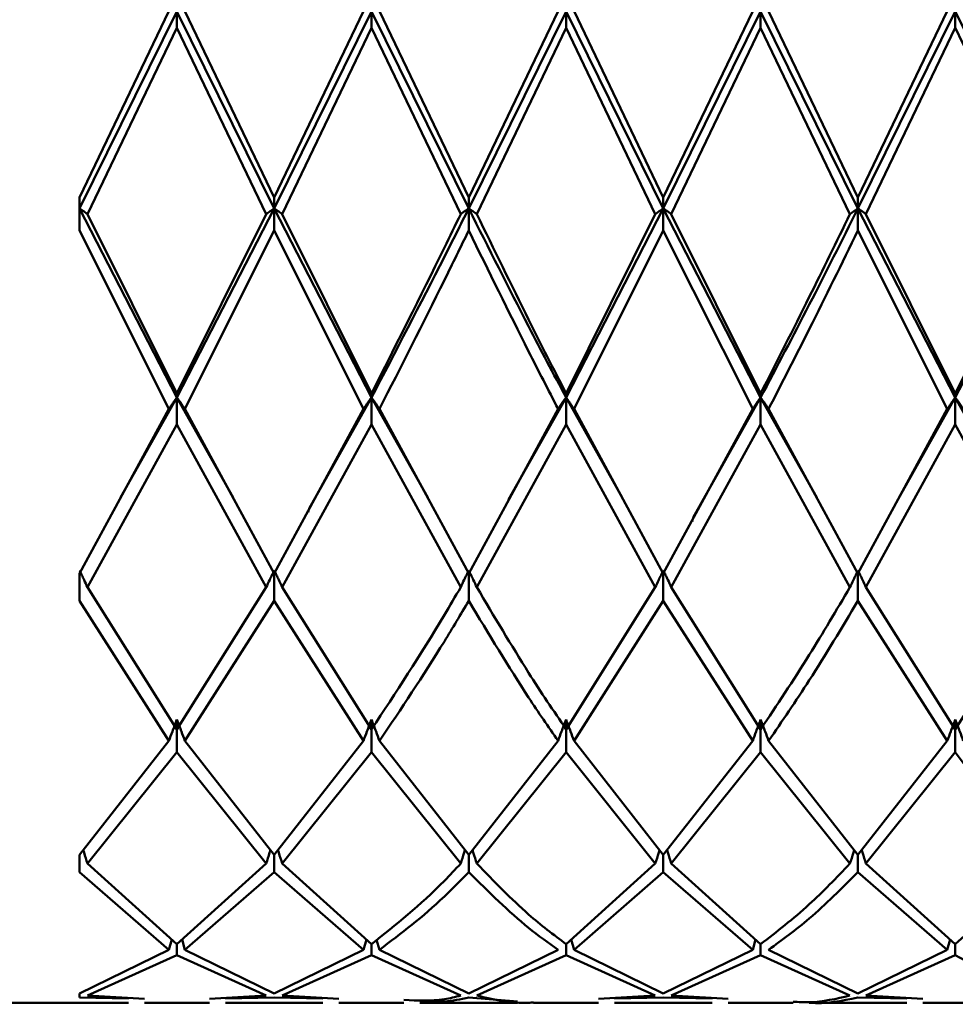
# Paper-space layout 'Лист1' of a CAD drawing. Units: millimetres. Extents: x -7550 to 77, y -1317 to 5201.
# Drawn here: x -5507 to -5491, y 1289 to 1306 of the extents above; entities that cross this region are included whole.
import ezdxf

# ---------------------------------------------------------------- set-up
doc = ezdxf.new("R2010")
doc.units = ezdxf.units.MM

psp = doc.layouts.new('Лист1')

# ---------------------------------------------------------------- linework, layer by layer
at = {"color": 7, "linetype": 'Continuous', "lineweight": 50}
for p, q in [((-5504.351, 1305.742), (-5505.882, 1302.546)), ((-5504.215, 1305.733), (-5505.882, 1302.359)), ((-5502.548, 1302.359), (-5504.215, 1305.733)), ((-5504.215, 1305.454), (-5504.215, 1305.733)), ((-5504.078, 1305.742), (-5502.548, 1302.546)), ((-5501.019, 1305.742), (-5502.548, 1302.546)), ((-5500.882, 1305.733), (-5502.548, 1302.359)), ((-5499.216, 1302.359), (-5500.882, 1305.733)), ((-5500.882, 1305.454), (-5500.882, 1305.733)), ((-5500.744, 1305.742), (-5499.216, 1302.546)), ((-5497.686, 1305.742), (-5499.216, 1302.546)), ((-5497.549, 1305.733), (-5499.216, 1302.359)), ((-5495.883, 1302.359), (-5497.549, 1305.733)), ((-5497.549, 1305.454), (-5497.549, 1305.733)), ((-5497.412, 1305.742), (-5495.883, 1302.546)), ((-5494.352, 1305.742), (-5495.883, 1302.546)), ((-5494.216, 1305.733), (-5495.883, 1302.359)), ((-5492.548, 1302.359), (-5494.216, 1305.733)), ((-5494.216, 1305.454), (-5494.216, 1305.733)), ((-5494.079, 1305.742), (-5492.548, 1302.546)), ((-5491.018, 1305.742), (-5492.548, 1302.546)), ((-5490.881, 1305.733), (-5492.548, 1302.359)), ((-5490.881, 1305.454), (-5490.881, 1305.733)), ((-5505.746, 1302.264), (-5504.215, 1305.454)), ((-5504.215, 1305.454), (-5502.685, 1302.264)), ((-5502.411, 1302.264), (-5500.882, 1305.454)), ((-5500.882, 1305.454), (-5499.353, 1302.264)), ((-5499.078, 1302.264), (-5497.549, 1305.454)), ((-5497.549, 1305.454), (-5496.02, 1302.264)), ((-5495.746, 1302.264), (-5494.216, 1305.454)), ((-5494.216, 1305.454), (-5492.685, 1302.264)), ((-5492.412, 1302.264), (-5490.881, 1305.454)), ((-5505.882, 1301.982), (-5505.882, 1302.546)), ((-5502.548, 1302.546), (-5502.548, 1302.359)), ((-5499.216, 1302.546), (-5499.216, 1302.359)), ((-5495.883, 1302.546), (-5495.883, 1302.359)), ((-5492.548, 1302.546), (-5492.548, 1302.359)), ((-5504.215, 1299.12), (-5505.882, 1302.359)), ((-5505.746, 1302.264), (-5504.215, 1299.19)), ((-5502.548, 1302.359), (-5504.215, 1299.12)), ((-5502.685, 1302.264), (-5504.215, 1299.19)), ((-5500.882, 1299.12), (-5502.548, 1302.359)), ((-5502.548, 1301.982), (-5502.548, 1302.359)), ((-5502.411, 1302.264), (-5500.882, 1299.19)), ((-5499.216, 1301.982), (-5499.216, 1302.359)), ((-5495.883, 1302.359), (-5497.549, 1299.12)), ((-5496.02, 1302.264), (-5497.549, 1299.19)), ((-5494.216, 1299.12), (-5495.883, 1302.359)), ((-5495.883, 1301.982), (-5495.883, 1302.359)), ((-5495.746, 1302.264), (-5494.216, 1299.19)), ((-5490.881, 1299.12), (-5492.548, 1302.359)), ((-5492.548, 1301.982), (-5492.548, 1302.359)), ((-5492.412, 1302.264), (-5490.881, 1299.19)), ((-5489.215, 1302.359), (-5490.881, 1299.12)), ((-5489.352, 1302.264), (-5490.881, 1299.19)), ((-5505.882, 1301.982), (-5504.351, 1298.925)), ((-5504.078, 1298.925), (-5502.548, 1301.982)), ((-5502.548, 1301.982), (-5501.019, 1298.925)), ((-5497.412, 1298.925), (-5495.883, 1301.982)), ((-5495.883, 1301.982), (-5494.352, 1298.925)), ((-5492.548, 1301.982), (-5491.018, 1298.925)), ((-5504.215, 1299.12), (-5505.178, 1297.409)), ((-5504.215, 1299.19), (-5504.215, 1299.12)), ((-5503.252, 1297.41), (-5504.215, 1299.12)), ((-5504.215, 1298.661), (-5504.215, 1299.12)), ((-5500.882, 1299.12), (-5501.949, 1297.222)), ((-5500.882, 1299.19), (-5500.882, 1299.12)), ((-5499.919, 1297.409), (-5500.882, 1299.12)), ((-5500.882, 1298.661), (-5500.882, 1299.12)), ((-5497.549, 1299.12), (-5498.533, 1297.372)), ((-5497.549, 1299.19), (-5497.549, 1299.12)), ((-5496.586, 1297.408), (-5497.549, 1299.12)), ((-5497.549, 1298.661), (-5497.549, 1299.12)), ((-5494.216, 1299.12), (-5495.372, 1297.065)), ((-5494.216, 1299.19), (-5494.216, 1299.12)), ((-5493.252, 1297.409), (-5494.216, 1299.12)), ((-5494.216, 1298.661), (-5494.216, 1299.12)), ((-5490.881, 1299.12), (-5491.831, 1297.433)), ((-5490.881, 1299.19), (-5490.881, 1299.12)), ((-5489.923, 1297.396), (-5490.881, 1299.12)), ((-5490.881, 1298.661), (-5490.881, 1299.12)), ((-5504.351, 1298.925), (-5505.882, 1296.108)), ((-5504.078, 1298.925), (-5502.548, 1296.108)), ((-5501.019, 1298.925), (-5502.548, 1296.108)), ((-5500.744, 1298.925), (-5499.216, 1296.108)), ((-5497.686, 1298.925), (-5499.216, 1296.108)), ((-5497.412, 1298.925), (-5495.883, 1296.108)), ((-5494.352, 1298.925), (-5495.883, 1296.108)), ((-5494.079, 1298.925), (-5492.548, 1296.108)), ((-5491.018, 1298.925), (-5492.548, 1296.108)), ((-5505.746, 1295.871), (-5504.215, 1298.661)), ((-5504.215, 1298.661), (-5502.685, 1295.871)), ((-5502.411, 1295.871), (-5500.882, 1298.661)), ((-5500.882, 1298.661), (-5499.353, 1295.871)), ((-5499.078, 1295.871), (-5497.549, 1298.661)), ((-5497.549, 1298.661), (-5496.02, 1295.871)), ((-5495.746, 1295.871), (-5494.216, 1298.661)), ((-5494.216, 1298.661), (-5492.685, 1295.871)), ((-5492.412, 1295.871), (-5490.881, 1298.661)), ((-5505.188, 1297.35), (-5505.188, 1297.35)), ((-5503.244, 1297.35), (-5503.244, 1297.35)), ((-5499.911, 1297.35), (-5499.911, 1297.35)), ((-5498.541, 1297.312), (-5498.541, 1297.313)), ((-5496.576, 1297.35), (-5496.576, 1297.35)), ((-5493.243, 1297.35), (-5493.243, 1297.35)), ((-5501.96, 1297.158), (-5501.96, 1297.165)), ((-5495.382, 1296.996), (-5495.382, 1297.01)), ((-5505.882, 1295.637), (-5505.882, 1296.108)), ((-5502.548, 1295.637), (-5502.548, 1296.158)), ((-5499.216, 1295.637), (-5499.216, 1296.158)), ((-5495.883, 1295.637), (-5495.883, 1296.158)), ((-5492.548, 1295.637), (-5492.548, 1296.158)), ((-5505.746, 1295.871), (-5504.215, 1293.434)), ((-5502.685, 1295.871), (-5504.215, 1293.434)), ((-5502.411, 1295.871), (-5500.882, 1293.434)), ((-5496.02, 1295.871), (-5497.549, 1293.434)), ((-5495.746, 1295.871), (-5494.216, 1293.434)), ((-5492.412, 1295.871), (-5490.881, 1293.434)), ((-5489.352, 1295.871), (-5490.881, 1293.434)), ((-5505.882, 1295.637), (-5504.351, 1293.236)), ((-5504.078, 1293.236), (-5502.548, 1295.637)), ((-5502.548, 1295.637), (-5501.019, 1293.236)), ((-5497.412, 1293.236), (-5495.883, 1295.637)), ((-5495.883, 1295.637), (-5494.352, 1293.236)), ((-5492.548, 1295.637), (-5491.018, 1293.236)), ((-5504.215, 1293.042), (-5504.215, 1293.602)), ((-5500.882, 1293.042), (-5500.882, 1293.602)), ((-5497.549, 1293.042), (-5497.549, 1293.602)), ((-5494.216, 1293.042), (-5494.216, 1293.602)), ((-5490.881, 1293.042), (-5490.881, 1293.602)), ((-5504.351, 1293.236), (-5505.882, 1291.285)), ((-5504.078, 1293.236), (-5502.548, 1291.285)), ((-5501.019, 1293.236), (-5502.548, 1291.285)), ((-5500.744, 1293.236), (-5499.216, 1291.285)), ((-5497.686, 1293.236), (-5499.216, 1291.285)), ((-5497.412, 1293.236), (-5495.883, 1291.285)), ((-5494.352, 1293.236), (-5495.883, 1291.285)), ((-5494.079, 1293.236), (-5492.548, 1291.285)), ((-5491.018, 1293.236), (-5492.548, 1291.285)), ((-5505.746, 1291.135), (-5504.215, 1293.042)), ((-5504.215, 1293.042), (-5502.685, 1291.135)), ((-5502.411, 1291.135), (-5500.882, 1293.042)), ((-5500.882, 1293.042), (-5499.353, 1291.135)), ((-5499.078, 1291.135), (-5497.549, 1293.042)), ((-5497.549, 1293.042), (-5496.02, 1291.135)), ((-5495.746, 1291.135), (-5494.216, 1293.042)), ((-5494.216, 1293.042), (-5492.685, 1291.135)), ((-5492.412, 1291.135), (-5490.881, 1293.042)), ((-5505.882, 1290.99), (-5505.882, 1291.285)), ((-5505.746, 1291.135), (-5504.215, 1289.756)), ((-5502.685, 1291.135), (-5504.215, 1289.756)), ((-5502.548, 1290.99), (-5502.548, 1291.285)), ((-5502.411, 1291.135), (-5500.882, 1289.756)), ((-5499.216, 1290.99), (-5499.216, 1291.285)), ((-5496.02, 1291.135), (-5497.549, 1289.756)), ((-5495.883, 1290.99), (-5495.883, 1291.285)), ((-5495.746, 1291.135), (-5494.216, 1289.756)), ((-5492.548, 1290.99), (-5492.548, 1291.285)), ((-5492.412, 1291.135), (-5490.881, 1289.756)), ((-5489.352, 1291.135), (-5490.881, 1289.756)), ((-5505.882, 1290.99), (-5504.351, 1289.66)), ((-5504.078, 1289.66), (-5502.548, 1290.99)), ((-5502.548, 1290.99), (-5501.019, 1289.66)), ((-5497.412, 1289.66), (-5495.883, 1290.99)), ((-5495.883, 1290.99), (-5494.352, 1289.66)), ((-5492.548, 1290.99), (-5491.018, 1289.66)), ((-5504.302, 1289.834), (-5504.351, 1289.66)), ((-5504.127, 1289.834), (-5504.078, 1289.66)), ((-5500.969, 1289.835), (-5501.019, 1289.66)), ((-5500.793, 1289.832), (-5500.744, 1289.66)), ((-5497.462, 1289.835), (-5497.412, 1289.66)), ((-5494.303, 1289.834), (-5494.352, 1289.66)), ((-5490.968, 1289.834), (-5491.018, 1289.66)), ((-5504.351, 1289.66), (-5505.882, 1288.912)), ((-5504.215, 1289.569), (-5504.215, 1289.756)), ((-5504.078, 1289.66), (-5502.548, 1288.912)), ((-5501.019, 1289.66), (-5502.548, 1288.912)), ((-5500.882, 1289.569), (-5500.882, 1289.756)), ((-5500.744, 1289.66), (-5499.216, 1288.912)), ((-5497.686, 1289.66), (-5499.216, 1288.912)), ((-5497.549, 1289.569), (-5497.549, 1289.756)), ((-5497.412, 1289.66), (-5495.883, 1288.912)), ((-5494.352, 1289.66), (-5495.883, 1288.912)), ((-5494.216, 1289.569), (-5494.216, 1289.756)), ((-5494.079, 1289.66), (-5492.548, 1288.912)), ((-5491.018, 1289.66), (-5492.548, 1288.912)), ((-5490.881, 1289.569), (-5490.881, 1289.756)), ((-5505.746, 1288.875), (-5504.215, 1289.569)), ((-5504.215, 1289.569), (-5502.685, 1288.875)), ((-5502.411, 1288.875), (-5500.882, 1289.569)), ((-5500.882, 1289.569), (-5499.353, 1288.875)), ((-5499.078, 1288.875), (-5497.549, 1289.569)), ((-5497.549, 1289.569), (-5496.02, 1288.875)), ((-5495.746, 1288.875), (-5494.216, 1289.569)), ((-5494.216, 1289.569), (-5492.685, 1288.875)), ((-5492.412, 1288.875), (-5490.881, 1289.569)), ((-5505.882, 1288.842), (-5505.882, 1288.912)), ((-5505.882, 1288.842), (-5505.046, 1288.826)), ((-5505.746, 1288.875), (-5504.772, 1288.821)), ((-5502.685, 1288.875), (-5503.657, 1288.821)), ((-5503.383, 1288.826), (-5502.548, 1288.842)), ((-5502.548, 1288.842), (-5501.713, 1288.826)), ((-5502.411, 1288.875), (-5501.439, 1288.821)), ((-5499.216, 1288.842), (-5498.38, 1288.771)), ((-5496.02, 1288.875), (-5496.992, 1288.821)), ((-5496.718, 1288.826), (-5495.883, 1288.842)), ((-5495.883, 1288.842), (-5495.047, 1288.826)), ((-5495.746, 1288.875), (-5494.773, 1288.821)), ((-5492.548, 1288.842), (-5491.713, 1288.826)), ((-5492.412, 1288.875), (-5491.439, 1288.821)), ((-6326.718, 1288.75), (-5505.046, 1288.75)), ((-5504.772, 1288.75), (-5503.657, 1288.75)), ((-5503.383, 1288.75), (-5501.713, 1288.75)), ((-5501.439, 1288.75), (-5500.325, 1288.75)), ((-5500.051, 1288.75), (-5498.38, 1288.75)), ((-5498.106, 1288.75), (-5496.992, 1288.75)), ((-5496.718, 1288.75), (-5495.047, 1288.75)), ((-5494.773, 1288.75), (-5493.658, 1288.75)), ((-5493.384, 1288.75), (-5491.713, 1288.75)), ((-5491.439, 1288.75), (-5490.324, 1288.75))]:
    psp.add_line(p, q, dxfattribs=at)
for points, knots in [([(-5489.215, 1302.359), (-5489.322, 1302.573), (-5489.878, 1303.684), (-5490.433, 1304.818), (-5490.881, 1305.733)], [0, 0, 0, 0, 0.192534, 1, 1, 1, 1]), ([(-5490.881, 1305.454), (-5490.433, 1304.512), (-5489.924, 1303.44), (-5489.413, 1302.39), (-5489.352, 1302.264)], [0, 0, 0, 0, 0.879804, 1, 1, 1, 1]), ([(-5505.882, 1302.359), (-5505.869, 1302.35), (-5505.843, 1302.332), (-5505.797, 1302.3), (-5505.765, 1302.278), (-5505.746, 1302.264)], [0, 0, 0, 0, 0.280548, 0.561096, 1, 1, 1, 1]), ([(-5502.548, 1302.359), (-5502.561, 1302.35), (-5502.587, 1302.332), (-5502.633, 1302.3), (-5502.665, 1302.278), (-5502.685, 1302.264)], [0, 0, 0, 0, 0.280447, 0.560894, 1, 1, 1, 1]), ([(-5502.548, 1302.359), (-5502.535, 1302.35), (-5502.508, 1302.332), (-5502.462, 1302.3), (-5502.43, 1302.278), (-5502.411, 1302.264)], [0, 0, 0, 0, 0.280466, 0.560932, 1, 1, 1, 1]), ([(-5499.216, 1302.359), (-5499.355, 1302.082), (-5499.911, 1300.975), (-5500.466, 1299.915), (-5500.882, 1299.12)], [0, 0, 0, 0, 0.250504, 1, 1, 1, 1]), ([(-5499.353, 1302.264), (-5499.446, 1302.071), (-5499.956, 1301.023), (-5500.466, 1300.014), (-5500.882, 1299.19)], [0, 0, 0, 0, 0.183367, 1, 1, 1, 1]), ([(-5499.216, 1302.359), (-5499.229, 1302.35), (-5499.255, 1302.332), (-5499.301, 1302.3), (-5499.333, 1302.278), (-5499.353, 1302.264)], [0, 0, 0, 0, 0.280427, 0.560855, 1, 1, 1, 1]), ([(-5499.216, 1302.359), (-5499.202, 1302.35), (-5499.176, 1302.332), (-5499.13, 1302.3), (-5499.098, 1302.278), (-5499.078, 1302.264)], [0, 0, 0, 0, 0.280425, 0.56085, 1, 1, 1, 1]), ([(-5497.549, 1299.12), (-5497.763, 1299.524), (-5498.318, 1300.575), (-5498.873, 1301.679), (-5499.216, 1302.359)], [0, 0, 0, 0, 0.384639, 1, 1, 1, 1]), ([(-5499.078, 1302.264), (-5498.782, 1301.656), (-5498.272, 1300.611), (-5497.763, 1299.61), (-5497.549, 1299.19)], [0, 0, 0, 0, 0.58096, 1, 1, 1, 1]), ([(-5495.883, 1302.359), (-5495.896, 1302.35), (-5495.922, 1302.332), (-5495.968, 1302.3), (-5496, 1302.278), (-5496.02, 1302.264)], [0, 0, 0, 0, 0.280489, 0.560978, 1, 1, 1, 1]), ([(-5495.883, 1302.359), (-5495.87, 1302.35), (-5495.843, 1302.332), (-5495.798, 1302.3), (-5495.766, 1302.278), (-5495.746, 1302.264)], [0, 0, 0, 0, 0.280465, 0.56093, 1, 1, 1, 1]), ([(-5492.685, 1302.264), (-5492.917, 1301.787), (-5493.428, 1300.74), (-5493.938, 1299.737), (-5494.216, 1299.19)], [0, 0, 0, 0, 0.455313, 1, 1, 1, 1]), ([(-5492.548, 1302.359), (-5492.561, 1302.35), (-5492.588, 1302.332), (-5492.633, 1302.3), (-5492.665, 1302.278), (-5492.685, 1302.264)], [0, 0, 0, 0, 0.280515, 0.561031, 1, 1, 1, 1]), ([(-5492.548, 1302.359), (-5492.535, 1302.35), (-5492.509, 1302.332), (-5492.463, 1302.3), (-5492.431, 1302.278), (-5492.412, 1302.264)], [0, 0, 0, 0, 0.28055, 0.5611, 1, 1, 1, 1]), ([(-5500.744, 1298.925), (-5500.374, 1299.653), (-5499.865, 1300.654), (-5499.355, 1301.697), (-5499.216, 1301.982)], [0, 0, 0, 0, 0.727114, 1, 1, 1, 1]), ([(-5499.216, 1301.982), (-5498.873, 1301.285), (-5498.363, 1300.244), (-5497.854, 1299.252), (-5497.686, 1298.925)], [0, 0, 0, 0, 0.670431, 1, 1, 1, 1]), ([(-5494.079, 1298.925), (-5493.847, 1299.378), (-5493.336, 1300.373), (-5492.826, 1301.415), (-5492.548, 1301.982)], [0, 0, 0, 0, 0.4553135, 1, 1, 1, 1]), ([(-5504.215, 1299.12), (-5504.228, 1299.102), (-5504.254, 1299.066), (-5504.3, 1299), (-5504.332, 1298.953), (-5504.351, 1298.925)], [0, 0, 0, 0, 0.280488, 0.560975, 1, 1, 1, 1]), ([(-5504.215, 1299.12), (-5504.201, 1299.102), (-5504.175, 1299.066), (-5504.129, 1299), (-5504.097, 1298.953), (-5504.078, 1298.925)], [0, 0, 0, 0, 0.280517, 0.561034, 1, 1, 1, 1]), ([(-5500.882, 1299.12), (-5500.895, 1299.102), (-5500.921, 1299.066), (-5500.967, 1299), (-5500.999, 1298.953), (-5501.019, 1298.925)], [0, 0, 0, 0, 0.280427, 0.560854, 1, 1, 1, 1]), ([(-5500.882, 1299.12), (-5500.868, 1299.102), (-5500.842, 1299.066), (-5500.796, 1299), (-5500.764, 1298.953), (-5500.744, 1298.925)], [0, 0, 0, 0, 0.280435, 0.560871, 1, 1, 1, 1]), ([(-5497.549, 1299.12), (-5497.563, 1299.102), (-5497.589, 1299.066), (-5497.635, 1299), (-5497.667, 1298.953), (-5497.686, 1298.925)], [0, 0, 0, 0, 0.280448, 0.560896, 1, 1, 1, 1]), ([(-5497.549, 1299.12), (-5497.536, 1299.102), (-5497.51, 1299.066), (-5497.464, 1299), (-5497.432, 1298.953), (-5497.412, 1298.925)], [0, 0, 0, 0, 0.280435, 0.560869, 1, 1, 1, 1]), ([(-5494.216, 1299.12), (-5494.229, 1299.102), (-5494.255, 1299.066), (-5494.301, 1299), (-5494.333, 1298.953), (-5494.352, 1298.925)], [0, 0, 0, 0, 0.28055, 0.5611, 1, 1, 1, 1]), ([(-5494.216, 1299.12), (-5494.203, 1299.102), (-5494.177, 1299.066), (-5494.131, 1299), (-5494.099, 1298.953), (-5494.079, 1298.925)], [0, 0, 0, 0, 0.280515, 0.561031, 1, 1, 1, 1]), ([(-5490.881, 1299.12), (-5490.894, 1299.102), (-5490.921, 1299.066), (-5490.966, 1299), (-5490.999, 1298.953), (-5491.018, 1298.925)], [0, 0, 0, 0, 0.280465, 0.56093, 1, 1, 1, 1]), ([(-5490.881, 1299.12), (-5490.868, 1299.102), (-5490.842, 1299.066), (-5490.796, 1299), (-5490.764, 1298.953), (-5490.744, 1298.925)], [0, 0, 0, 0, 0.280489, 0.560978, 1, 1, 1, 1]), ([(-5490.881, 1298.661), (-5490.433, 1297.817), (-5489.924, 1296.856), (-5489.413, 1295.977), (-5489.352, 1295.871)], [0, 0, 0, 0, 0.879804, 1, 1, 1, 1]), ([(-5505.882, 1296.158), (-5505.869, 1296.131), (-5505.843, 1296.078), (-5505.797, 1295.982), (-5505.765, 1295.913), (-5505.746, 1295.871)], [0, 0, 0, 0, 0.280548, 0.561096, 1, 1, 1, 1]), ([(-5502.548, 1296.158), (-5502.561, 1296.131), (-5502.587, 1296.078), (-5502.633, 1295.982), (-5502.665, 1295.913), (-5502.685, 1295.871)], [0, 0, 0, 0, 0.280447, 0.560894, 1, 1, 1, 1]), ([(-5502.548, 1296.158), (-5502.535, 1296.131), (-5502.508, 1296.078), (-5502.462, 1295.982), (-5502.43, 1295.913), (-5502.411, 1295.871)], [0, 0, 0, 0, 0.280466, 0.560932, 1, 1, 1, 1]), ([(-5499.216, 1296.158), (-5499.229, 1296.131), (-5499.255, 1296.078), (-5499.301, 1295.982), (-5499.333, 1295.913), (-5499.353, 1295.871)], [0, 0, 0, 0, 0.280427, 0.560855, 1, 1, 1, 1]), ([(-5499.216, 1296.158), (-5499.202, 1296.131), (-5499.176, 1296.078), (-5499.13, 1295.982), (-5499.098, 1295.913), (-5499.078, 1295.871)], [0, 0, 0, 0, 0.280425, 0.56085, 1, 1, 1, 1]), ([(-5495.883, 1296.158), (-5495.896, 1296.131), (-5495.922, 1296.078), (-5495.968, 1295.982), (-5496, 1295.913), (-5496.02, 1295.871)], [0, 0, 0, 0, 0.280489, 0.560978, 1, 1, 1, 1]), ([(-5495.883, 1296.158), (-5495.87, 1296.131), (-5495.843, 1296.078), (-5495.798, 1295.982), (-5495.766, 1295.913), (-5495.746, 1295.871)], [0, 0, 0, 0, 0.280465, 0.56093, 1, 1, 1, 1]), ([(-5492.548, 1296.158), (-5492.561, 1296.131), (-5492.588, 1296.078), (-5492.633, 1295.982), (-5492.665, 1295.913), (-5492.685, 1295.871)], [0, 0, 0, 0, 0.280515, 0.561031, 1, 1, 1, 1]), ([(-5492.548, 1296.158), (-5492.535, 1296.131), (-5492.509, 1296.078), (-5492.463, 1295.982), (-5492.431, 1295.913), (-5492.412, 1295.871)], [0, 0, 0, 0, 0.28055, 0.5611, 1, 1, 1, 1]), ([(-5499.353, 1295.871), (-5499.446, 1295.712), (-5499.956, 1294.841), (-5500.466, 1294.067), (-5500.882, 1293.434)], [0, 0, 0, 0, 0.1833665, 1, 1, 1, 1]), ([(-5499.078, 1295.871), (-5498.782, 1295.372), (-5498.272, 1294.512), (-5497.763, 1293.752), (-5497.549, 1293.434)], [0, 0, 0, 0, 0.5809598, 1, 1, 1, 1]), ([(-5492.685, 1295.871), (-5492.917, 1295.478), (-5493.428, 1294.614), (-5493.938, 1293.85), (-5494.216, 1293.434)], [0, 0, 0, 0, 0.455313, 1, 1, 1, 1]), ([(-5500.744, 1293.236), (-5500.374, 1293.788), (-5499.865, 1294.546), (-5499.355, 1295.403), (-5499.216, 1295.637)], [0, 0, 0, 0, 0.727114, 1, 1, 1, 1]), ([(-5499.216, 1295.637), (-5498.873, 1295.07), (-5498.363, 1294.224), (-5497.854, 1293.481), (-5497.686, 1293.236)], [0, 0, 0, 0, 0.670431, 1, 1, 1, 1]), ([(-5494.079, 1293.236), (-5493.847, 1293.577), (-5493.336, 1294.324), (-5492.826, 1295.174), (-5492.548, 1295.637)], [0, 0, 0, 0, 0.455313, 1, 1, 1, 1]), ([(-5504.215, 1293.602), (-5504.228, 1293.568), (-5504.254, 1293.5), (-5504.3, 1293.378), (-5504.332, 1293.29), (-5504.351, 1293.236)], [0, 0, 0, 0, 0.280488, 0.560975, 1, 1, 1, 1]), ([(-5504.215, 1293.602), (-5504.201, 1293.568), (-5504.175, 1293.5), (-5504.129, 1293.378), (-5504.097, 1293.29), (-5504.078, 1293.236)], [0, 0, 0, 0, 0.280517, 0.561034, 1, 1, 1, 1]), ([(-5500.882, 1293.602), (-5500.895, 1293.568), (-5500.921, 1293.5), (-5500.967, 1293.378), (-5500.999, 1293.29), (-5501.019, 1293.236)], [0, 0, 0, 0, 0.280427, 0.560854, 1, 1, 1, 1]), ([(-5500.882, 1293.602), (-5500.868, 1293.568), (-5500.842, 1293.5), (-5500.796, 1293.378), (-5500.764, 1293.29), (-5500.744, 1293.236)], [0, 0, 0, 0, 0.280435, 0.560871, 1, 1, 1, 1]), ([(-5497.549, 1293.602), (-5497.563, 1293.568), (-5497.589, 1293.5), (-5497.635, 1293.378), (-5497.667, 1293.29), (-5497.686, 1293.236)], [0, 0, 0, 0, 0.280448, 0.560896, 1, 1, 1, 1]), ([(-5497.549, 1293.602), (-5497.536, 1293.568), (-5497.51, 1293.5), (-5497.464, 1293.378), (-5497.432, 1293.29), (-5497.412, 1293.236)], [0, 0, 0, 0, 0.280435, 0.560869, 1, 1, 1, 1]), ([(-5494.216, 1293.602), (-5494.229, 1293.568), (-5494.255, 1293.5), (-5494.301, 1293.378), (-5494.333, 1293.29), (-5494.352, 1293.236)], [0, 0, 0, 0, 0.28055, 0.5611, 1, 1, 1, 1]), ([(-5494.216, 1293.602), (-5494.203, 1293.568), (-5494.177, 1293.5), (-5494.131, 1293.378), (-5494.099, 1293.29), (-5494.079, 1293.236)], [0, 0, 0, 0, 0.280515, 0.561031, 1, 1, 1, 1]), ([(-5490.881, 1293.602), (-5490.894, 1293.568), (-5490.921, 1293.5), (-5490.966, 1293.378), (-5490.999, 1293.29), (-5491.018, 1293.236)], [0, 0, 0, 0, 0.280465, 0.56093, 1, 1, 1, 1]), ([(-5490.881, 1293.602), (-5490.868, 1293.568), (-5490.842, 1293.5), (-5490.796, 1293.378), (-5490.764, 1293.29), (-5490.744, 1293.236)], [0, 0, 0, 0, 0.280489, 0.560978, 1, 1, 1, 1]), ([(-5490.881, 1293.042), (-5490.433, 1292.441), (-5489.924, 1291.758), (-5489.413, 1291.202), (-5489.352, 1291.135)], [0, 0, 0, 0, 0.879804, 1, 1, 1, 1]), ([(-5505.818, 1291.367), (-5505.814, 1291.352), (-5505.789, 1291.275), (-5505.765, 1291.198), (-5505.746, 1291.135)], [0, 0, 0, 0, 0.186258, 1, 1, 1, 1]), ([(-5502.612, 1291.367), (-5502.617, 1291.353), (-5502.641, 1291.276), (-5502.665, 1291.198), (-5502.685, 1291.135)], [0, 0, 0, 0, 0.18704, 1, 1, 1, 1]), ([(-5502.484, 1291.367), (-5502.479, 1291.353), (-5502.454, 1291.276), (-5502.43, 1291.198), (-5502.411, 1291.135)], [0, 0, 0, 0, 0.187134, 1, 1, 1, 1]), ([(-5499.28, 1291.367), (-5499.284, 1291.353), (-5499.309, 1291.276), (-5499.333, 1291.198), (-5499.353, 1291.135)], [0, 0, 0, 0, 0.187377, 1, 1, 1, 1]), ([(-5499.151, 1291.367), (-5499.147, 1291.353), (-5499.122, 1291.276), (-5499.098, 1291.198), (-5499.078, 1291.135)], [0, 0, 0, 0, 0.187363, 1, 1, 1, 1]), ([(-5495.947, 1291.367), (-5495.952, 1291.353), (-5495.976, 1291.276), (-5496, 1291.198), (-5496.02, 1291.135)], [0, 0, 0, 0, 0.186958, 1, 1, 1, 1]), ([(-5495.819, 1291.367), (-5495.814, 1291.353), (-5495.789, 1291.276), (-5495.765, 1291.198), (-5495.746, 1291.135)], [0, 0, 0, 0, 0.186838, 1, 1, 1, 1]), ([(-5492.612, 1291.367), (-5492.617, 1291.352), (-5492.641, 1291.275), (-5492.665, 1291.198), (-5492.685, 1291.135)], [0, 0, 0, 0, 0.186432, 1, 1, 1, 1]), ([(-5492.484, 1291.367), (-5492.48, 1291.352), (-5492.455, 1291.275), (-5492.431, 1291.198), (-5492.412, 1291.135)], [0, 0, 0, 0, 0.186463, 1, 1, 1, 1]), ([(-5499.353, 1291.135), (-5499.446, 1291.036), (-5499.956, 1290.493), (-5500.466, 1290.087), (-5500.882, 1289.756)], [0, 0, 0, 0, 0.1833665, 1, 1, 1, 1]), ([(-5499.078, 1291.135), (-5498.782, 1290.83), (-5498.272, 1290.304), (-5497.763, 1289.918), (-5497.549, 1289.756)], [0, 0, 0, 0, 0.58096, 1, 1, 1, 1]), ([(-5492.685, 1291.135), (-5492.917, 1290.893), (-5493.428, 1290.362), (-5493.938, 1289.97), (-5494.216, 1289.756)], [0, 0, 0, 0, 0.455313, 1, 1, 1, 1]), ([(-5500.744, 1289.66), (-5500.374, 1289.939), (-5499.865, 1290.324), (-5499.355, 1290.847), (-5499.216, 1290.99)], [0, 0, 0, 0, 0.727114, 1, 1, 1, 1]), ([(-5499.216, 1290.99), (-5498.873, 1290.65), (-5498.363, 1290.145), (-5497.854, 1289.78), (-5497.686, 1289.66)], [0, 0, 0, 0, 0.670431, 1, 1, 1, 1]), ([(-5494.079, 1289.66), (-5493.847, 1289.829), (-5493.336, 1290.2), (-5492.826, 1290.711), (-5492.548, 1290.99)], [0, 0, 0, 0, 0.455313, 1, 1, 1, 1]), ([(-5490.881, 1289.569), (-5490.433, 1289.315), (-5489.924, 1289.027), (-5489.413, 1288.891), (-5489.352, 1288.875)], [0, 0, 0, 0, 0.879804, 1, 1, 1, 1]), ([(-5499.353, 1288.875), (-5499.446, 1288.851), (-5499.771, 1288.771), (-5500.094, 1288.788), (-5500.325, 1288.801)], [0, 0, 0, 0, 0.288467, 1, 1, 1, 1]), ([(-5500.051, 1288.788), (-5499.912, 1288.776), (-5499.634, 1288.752), (-5499.355, 1288.812), (-5499.216, 1288.842)], [0, 0, 0, 0, 0.500322, 1, 1, 1, 1]), ([(-5499.078, 1288.875), (-5498.782, 1288.806), (-5498.458, 1288.731), (-5498.134, 1288.754), (-5498.106, 1288.756)], [0, 0, 0, 0, 0.914174, 1, 1, 1, 1]), ([(-5492.685, 1288.875), (-5492.917, 1288.82), (-5493.242, 1288.743), (-5493.566, 1288.764), (-5493.658, 1288.77)], [0, 0, 0, 0, 0.716433, 1, 1, 1, 1]), ([(-5493.384, 1288.75), (-5493.383, 1288.75), (-5493.105, 1288.725), (-5492.826, 1288.783), (-5492.548, 1288.842)], [0, 0, 0, 0, 0.0023989, 1, 1, 1, 1])]:
    psp.add_open_spline(points, degree=3, knots=knots, dxfattribs=at)
psp.add_open_spline([(-5492.548, 1302.359), (-5492.826, 1301.806), (-5493.382, 1300.701), (-5493.938, 1299.647), (-5494.216, 1299.12)], degree=3, dxfattribs=at)

doc.saveas('drawing.dxf')
